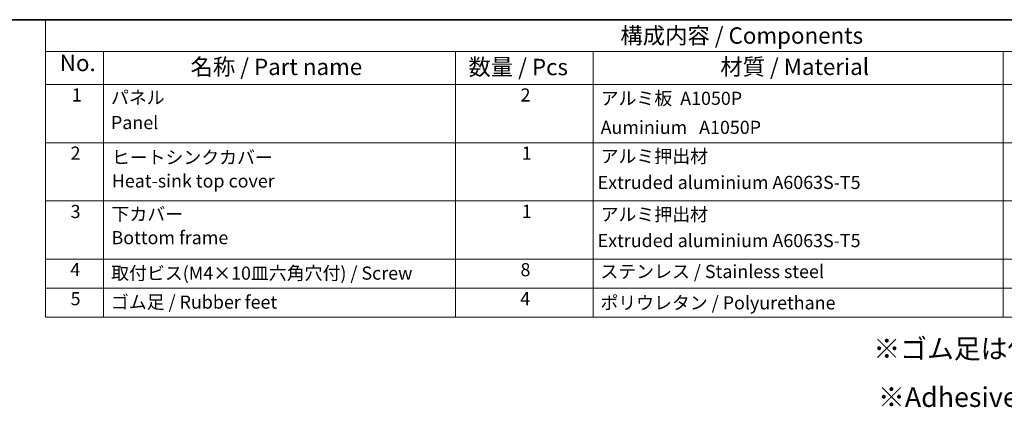
# Model space of a CAD drawing. Units: millimetres. Extents: x 29 to 4370, y 16 to 859.
# Drawn here: x 366 to 666, y 460 to 578 of the extents above; entities that cross this region are included whole.
import ezdxf

# ---------------------------------------------------------------- set-up
doc = ezdxf.new("R2010")
doc.units = ezdxf.units.MM
doc.header["$LTSCALE"] = 2
doc.layers.add('Border (ISO)', color=7, linetype='Continuous', lineweight=35)
doc.layers.add('Symbol (ISO)', color=7, linetype='Continuous', lineweight=18)
doc.styles.add('Note Text (TK)', font='MS PGothic.ttf')
doc.styles.add('Note Text (TK2)', font='MS PGothic.ttf')

# ---------------------------------------------------------------- blocks, each defined once
blk = doc.blocks.new('図面枠 tk図枠')
at = {"layer": 'Border (ISO)'}
blk.add_line((14.5, 289), (405.5, 289), dxfattribs=at)
blk = doc.blocks.new('構成内容')
at = {"layer": 'Symbol (ISO)'}
for p, q in [((405.5, 289), (186.74, 289)), ((186.74, 289), (186.74, 284.16)), ((405.5, 284.16), (186.74, 284.16)), ((186.74, 284.16), (186.74, 279.12)), ((195.56, 284.16), (195.56, 279.12)), ((249.3, 284.16), (249.3, 279.12)), ((270.26, 284.16), (270.26, 279.12)), ((332.83, 284.16), (332.83, 279.12)), ((405.5, 279.12), (186.74, 279.12)), ((186.74, 279.12), (186.74, 243.66)), ((195.56, 279.12), (195.56, 243.66)), ((249.3, 279.12), (249.3, 243.66)), ((270.26, 279.12), (270.26, 243.66)), ((332.83, 279.12), (332.83, 243.66)), ((405.5, 270.25), (186.74, 270.25)), ((405.5, 261.39), (186.74, 261.39)), ((405.5, 252.52), (186.74, 252.52)), ((405.5, 248.09), (186.74, 248.09)), ((405.5, 243.66), (186.74, 243.66))]:
    blk.add_line(p, q, dxfattribs=at)
at = {"layer": 'Symbol (ISO)', "color": 7, "attachment_point": 7}
for s, insert, char_height, style in [('構成内容 / Components', (274.43, 284.56), 2.5, 'Note Text (TK)'), ('No.', (188.91, 280.38), 2.5, 'Note Text (TK)'), ('名称 / Part name', (208.85, 279.79), 2.5, 'Note Text (TK)'), ('数量 / Pcs', (251.25, 279.76), 2.5, 'Note Text (TK)'), ('材質 / Material', (289.67, 279.8), 2.5, 'Note Text (TK)'), ('1', (190.74, 275.91), 2, 'Note Text (TK2)'), ('パネル ', (196.72, 275.53), 2, 'Note Text (TK2)'), ('2', (259.2, 275.91), 2, 'Note Text (TK2)'), ('アルミ板  A1050P', (271.42, 275.4), 2, 'Note Text (TK2)'), ('Panel', (196.72, 271.7), 2, 'Note Text (TK2)'), ('\\PAuminium   A1050P', (271.42, 270.97), 2, 'Note Text (TK2)'), ('2', (190.56, 267.04), 2, 'Note Text (TK2)'), ('ヒートシンクカバー', (196.85, 266.4), 2, 'Note Text (TK2)'), ('1', (259.38, 267.05), 2, 'Note Text (TK2)'), ('アルミ押出材 ', (271.42, 266.57), 2, 'Note Text (TK2)'), ('Heat-sink top cover', (196.85, 262.81), 2, 'Note Text (TK2)'), (' Extruded aluminium A6063S-T5', (270.35, 262.58), 2, 'Note Text (TK2)'), ('3', (190.56, 258.15), 2, 'Note Text (TK2)'), ('下カバー ', (196.8, 257.76), 2, 'Note Text (TK2)'), ('1', (259.38, 258.18), 2, 'Note Text (TK2)'), ('アルミ押出材 ', (271.42, 257.71), 2, 'Note Text (TK2)'), ('Bottom frame', (196.8, 254.17), 2, 'Note Text (TK2)'), (' Extruded aluminium A6063S-T5', (270.35, 253.72), 2, 'Note Text (TK2)'), ('4', (190.51, 249.31), 2, 'Note Text (TK2)'), ('取付ビス(M4×10皿六角穴付) / Screw', (196.75, 248.76), 2, 'Note Text (TK2)'), ('8', (259.19, 249.29), 2, 'Note Text (TK2)'), ('ステンレス / Stainless steel', (271.39, 249.01), 2, 'Note Text (TK2)'), ('5', (190.56, 244.87), 2, 'Note Text (TK2)'), ('ゴム足 / Rubber feet', (196.71, 244.35), 2, 'Note Text (TK2)'), ('4', (259.15, 244.88), 2, 'Note Text (TK2)'), ('ポリウレタン / Polyurethane', (271.38, 244.24), 2, 'Note Text (TK2)')]:
    blk.add_mtext(s, dxfattribs=dict(at, insert=insert, char_height=char_height, style=style))

msp = doc.modelspace()

# ---------------------------------------------------------------- block references
at = {"xscale": 2, "yscale": 2, "zscale": 2}
msp.add_blockref('図面枠 tk図枠', (0, 0), dxfattribs=at)
at = {"layer": 'Symbol (ISO)', "xscale": 2, "yscale": 2, "zscale": 2}
msp.add_blockref('構成内容', (0, 0), dxfattribs=at)

# ---------------------------------------------------------------- texts
at = {"layer": 'Symbol (ISO)', "char_height": 6, "attachment_point": 1, "line_spacing_factor": 1.5, "style": 'Note Text (TK)'}
for s, insert, width in [('{\\fＭＳ Ｐゴシック|b0|i0;\\H6.0000;※ゴム足は任意の場所に貼り付けできます。}', (626.0467, 480.7592), 168.526325), ('{\\H1x;※Adhesive rubber feet included.}', (627.457, 465.997), 125.368423)]:
    msp.add_mtext(s, dxfattribs=dict(at, insert=insert, width=width))

doc.saveas('drawing.dxf')
